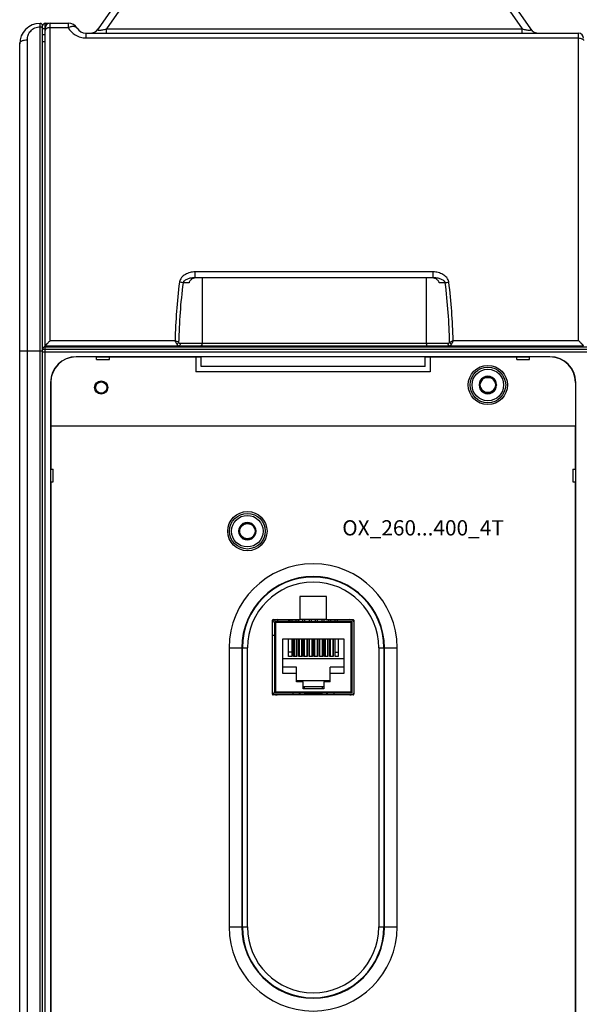
# Model space of a CAD drawing. Units: millimetres. Extents: x 0 to 1189, y 0 to 841.
# Drawn here: x 319 to 429, y 367 to 560 of the extents above; entities that cross this region are included whole.
import ezdxf

# ---------------------------------------------------------------- set-up
doc = ezdxf.new("R2010")
doc.units = ezdxf.units.MM
doc.header["$LTSCALE"] = 65.395
doc.layers.get('0').update_dxf_attribs({"linetype": 'CONTINUOUS'})
for name, color, linetype in [('02___PRT_ALL_AXES', 7, 'CONTINUOUS'), ('08_DRAFTS', 7, 'CONTINUOUS'), ('09_ROUNDS', 7, 'CONTINUOUS'), ('10_CHAMFER', 7, 'CONTINUOUS'), ('13_NOTES', 7, 'CONTINUOUS')]:
    doc.layers.add(name, color=color, linetype=linetype)

msp = doc.modelspace()

# ---------------------------------------------------------------- linework, layer by layer
at = {"color": 7, "linetype": 'Continuous'}
for p, q in [((325.697, 496.419), (325.697, 496.219)), ((399.797, 491.319), (353.797, 491.319)), ((398.797, 492.319), (354.797, 492.319)), ((410.231, 490.219), (409.365, 488.719)), ((411.963, 490.219), (410.231, 490.219)), ((412.829, 488.719), (411.963, 490.219)), ((409.365, 488.719), (410.231, 487.219)), ((410.231, 487.219), (411.963, 487.219)), ((411.963, 487.219), (412.829, 488.719)), ((363.031, 461.519), (362.165, 460.019)), ((362.165, 460.019), (363.031, 458.519)), ((364.763, 461.519), (363.031, 461.519)), ((365.629, 460.019), (364.763, 461.519)), ((364.763, 458.519), (365.629, 460.019)), ((363.031, 458.519), (364.763, 458.519)), ((374.172, 447.169), (374.172, 442.669)), ((379.422, 447.169), (374.172, 447.169)), ((379.422, 442.669), (379.422, 447.169)), ((372.197, 442.669), (372.197, 442.269)), ((372.597, 442.669), (372.597, 442.269)), ((373.467, 442.269), (373.467, 442.669)), ((373.867, 442.669), (373.867, 442.269)), ((379.422, 442.669), (374.172, 442.669)), ((374.737, 442.669), (374.737, 442.269)), ((375.137, 442.669), (375.137, 442.269)), ((376.007, 442.669), (376.007, 442.269)), ((376.407, 442.669), (376.407, 442.269)), ((377.277, 442.269), (377.277, 442.669)), ((377.677, 442.269), (377.677, 442.669)), ((378.547, 442.269), (378.547, 442.669)), ((378.947, 442.269), (378.947, 442.669)), ((379.817, 442.669), (379.817, 442.269)), ((380.217, 442.669), (380.217, 442.269)), ((381.087, 442.669), (381.087, 442.269)), ((381.487, 442.669), (381.487, 442.269)), ((369.222, 442.169), (369.222, 428.369)), ((369.251, 442.24), (369.422, 442.069)), ((384.362, 442.269), (369.322, 442.269)), ((384.262, 442.069), (384.432, 442.24)), ((384.462, 428.369), (384.462, 442.169)), ((369.222, 439.519), (368.797, 439.519)), ((370.872, 432.079), (370.872, 438.909)), ((370.872, 438.909), (382.812, 438.909)), ((371.95, 435.419), (371.95, 438.909)), ((372.589, 438.909), (372.589, 435.419)), ((372.966, 435.419), (372.966, 438.909)), ((373.047, 438.909), (373.047, 435.419)), ((373.507, 435.419), (373.507, 438.909)), ((373.605, 438.909), (373.605, 435.419)), ((373.982, 435.419), (373.982, 438.909)), ((374.067, 438.909), (374.067, 435.419)), ((374.527, 438.909), (374.527, 435.419)), ((374.621, 438.909), (374.621, 435.419)), ((374.998, 435.419), (374.998, 438.909)), ((375.087, 435.419), (375.087, 438.909)), ((375.547, 438.909), (375.547, 435.419)), ((375.637, 438.909), (375.637, 435.419)), ((376.014, 435.419), (376.014, 438.909)), ((376.107, 435.419), (376.107, 438.909)), ((376.567, 438.909), (376.567, 435.419)), ((376.653, 438.909), (376.653, 435.419)), ((377.03, 435.419), (377.03, 438.909)), ((377.117, 435.419), (377.117, 438.909)), ((377.577, 438.909), (377.577, 435.419)), ((377.669, 438.909), (377.669, 435.419)), ((378.046, 435.419), (378.046, 438.909)), ((378.137, 435.419), (378.137, 438.909)), ((378.597, 438.909), (378.597, 435.419)), ((378.685, 438.909), (378.685, 435.419)), ((379.062, 435.419), (379.062, 438.909)), ((379.157, 438.909), (379.157, 435.419)), ((379.617, 438.909), (379.617, 435.419)), ((379.701, 438.909), (379.701, 435.419)), ((380.078, 435.419), (380.078, 438.909)), ((380.177, 435.419), (380.177, 438.909)), ((380.637, 438.909), (380.637, 435.419)), ((380.717, 438.909), (380.717, 435.419)), ((381.094, 435.419), (381.094, 438.909)), ((381.733, 438.909), (381.733, 435.419)), ((382.812, 438.909), (382.812, 432.079)), ((382.812, 434.969), (370.872, 434.969)), ((372.589, 436.269), (371.95, 436.269)), ((372.589, 435.419), (371.95, 435.419)), ((373.047, 436.269), (372.966, 436.269)), ((373.605, 435.419), (372.966, 435.419)), ((373.605, 436.269), (373.507, 436.269)), ((374.067, 436.269), (373.982, 436.269)), ((374.621, 435.419), (373.982, 435.419)), ((374.621, 436.269), (374.527, 436.269)), ((375.087, 436.269), (374.998, 436.269)), ((375.637, 435.419), (374.998, 435.419)), ((375.637, 436.269), (375.547, 436.269)), ((376.107, 436.269), (376.014, 436.269)), ((376.653, 435.419), (376.014, 435.419)), ((376.653, 436.269), (376.567, 436.269)), ((377.117, 436.269), (377.03, 436.269)), ((377.669, 435.419), (377.03, 435.419)), ((377.669, 436.269), (377.577, 436.269)), ((378.137, 436.269), (378.046, 436.269)), ((378.685, 435.419), (378.046, 435.419)), ((378.685, 436.269), (378.597, 436.269)), ((379.157, 436.269), (379.062, 436.269)), ((379.701, 435.419), (379.062, 435.419)), ((379.701, 436.269), (379.617, 436.269)), ((380.177, 436.269), (380.078, 436.269)), ((380.717, 435.419), (380.078, 435.419)), ((380.717, 436.269), (380.637, 436.269)), ((381.094, 436.269), (381.733, 436.269)), ((381.733, 435.419), (381.094, 435.419)), ((373.542, 433.299), (370.872, 433.299)), ((373.542, 430.449), (373.542, 433.299)), ((380.142, 430.449), (380.142, 433.299)), ((382.812, 433.299), (380.142, 433.299)), ((373.542, 432.079), (370.872, 432.079)), ((382.812, 432.079), (380.142, 432.079)), ((373.542, 430.682), (380.142, 430.682)), ((374.812, 430.449), (373.542, 430.449)), ((374.812, 429.039), (374.812, 430.449)), ((378.872, 429.439), (374.812, 429.439)), ((375.092, 429.039), (375.092, 429.439)), ((378.592, 429.439), (378.592, 429.039)), ((378.872, 430.449), (378.872, 429.039)), ((380.142, 430.449), (378.872, 430.449)), ((369.251, 428.299), (369.422, 428.469)), ((369.322, 428.269), (384.362, 428.269)), ((372.842, 428.269), (372.842, 427.869)), ((378.872, 429.039), (374.812, 429.039)), ((375.092, 428.269), (375.092, 428.213)), ((378.442, 428.063), (375.242, 428.063)), ((378.592, 428.213), (378.592, 428.269)), ((380.842, 428.269), (380.842, 427.869)), ((384.432, 428.299), (384.262, 428.469))]:
    msp.add_line(p, q, dxfattribs=at)
at = {"color": 9, "linetype": 'Continuous'}
for p, q in [((369.422, 442.069), (369.422, 428.469)), ((384.262, 442.069), (369.422, 442.069)), ((384.262, 428.469), (384.262, 442.069)), ((369.422, 428.469), (384.262, 428.469))]:
    msp.add_line(p, q, dxfattribs=at)
at = {"color": 7, "linetype": 'Continuous'}
for centre, radius in [((411.097, 488.719), 3.85), ((335.197, 488.219), 1.3), ((335.197, 488.219), 1.1), ((411.097, 488.719), 1.5), ((363.897, 460.019), 3.85), ((363.897, 460.019), 1.5)]:
    msp.add_circle(centre, radius, dxfattribs=at)
for centre, radius, start, end in [((411.097, 488.719), 1.72, 120.70278, 179.29722), ((411.097, 488.719), 1.72, 60.70278, 119.29722), ((411.097, 488.719), 1.72, 0.70278, 59.29722), ((411.097, 488.719), 1.72, 180.70278, 239.29722), ((411.097, 488.719), 1.72, 240.70278, 299.29722), ((411.097, 488.719), 1.72, 300.70278, 359.29722), ((363.897, 460.019), 1.72, 120.70278, 179.29722), ((363.897, 460.019), 1.72, 60.70278, 119.29722), ((363.897, 460.019), 1.72, 0.70278, 59.29722), ((363.897, 460.019), 1.72, 180.70278, 239.29722), ((363.897, 460.019), 1.72, 240.70278, 299.29722), ((363.897, 460.019), 1.72, 300.70278, 359.29722), ((369.322, 442.169), 0.1, 90, 180), ((384.362, 442.169), 0.1, 360, 90), ((369.322, 428.369), 0.1, 180, 270), ((374.162, 427.513), 0.5, 45.6437, 134.35627), ((375.242, 428.213), 0.15, 180, 270), ((378.442, 428.213), 0.15, 270, 360), ((379.522, 427.513), 0.5, 45.6437, 134.35627), ((384.362, 428.369), 0.1, 270, 360)]:
    msp.add_arc(centre, radius, start, end, dxfattribs=at)
at = {"layer": '02___PRT_ALL_AXES', "color": 7, "linetype": 'Continuous'}
for centre, radius in [((411.097, 488.719), 3.5), ((411.097, 488.719), 3.1), ((363.897, 460.019), 3.5), ((363.897, 460.019), 3.1)]:
    msp.add_circle(centre, radius, dxfattribs=at)
at = {"layer": '08_DRAFTS', "color": 7, "linetype": 'Continuous'}
for p, q in [((326.956, 496.219), (326.956, 496.419)), ((328.937, 496.219), (328.938, 496.419)), ((407.856, 496.219), (407.856, 496.419)), ((409.837, 496.219), (409.838, 496.419)), ((423.297, 494.276), (330.297, 494.276)), ((334.297, 494.219), (330.297, 494.219)), ((336.797, 494.263), (334.297, 494.263)), ((336.797, 494.219), (354.797, 494.219)), ((353.797, 494.219), (353.797, 491.319)), ((354.797, 492.319), (354.797, 494.27)), ((398.797, 494.27), (354.797, 494.27)), ((398.797, 492.319), (398.797, 494.27)), ((398.797, 494.219), (416.797, 494.219)), ((399.797, 494.219), (399.797, 491.319)), ((419.297, 494.263), (416.797, 494.263)), ((423.297, 494.219), (419.297, 494.219)), ((325.24, 489.219), (325.24, 330.219)), ((325.297, 489.219), (325.297, 480.719)), ((428.297, 489.219), (428.297, 480.719)), ((428.353, 330.219), (428.353, 489.219)), ((325.297, 480.719), (428.297, 480.719)), ((325.299, 480.719), (325.299, 472.219)), ((428.294, 472.219), (428.294, 480.719)), ((325.253, 472.219), (325.253, 469.719)), ((428.34, 469.719), (428.34, 472.219)), ((325.299, 469.719), (325.299, 349.719)), ((428.294, 349.719), (428.294, 469.719)), ((372.016, 442.269), (372.016, 442.669)), ((372.168, 442.669), (372.168, 442.269))]:
    msp.add_line(p, q, dxfattribs=at)
at = {"layer": '08_DRAFTS', "color": 9, "linetype": 'Continuous'}
for p, q in [((330.297, 494.276), (330.297, 494.219)), ((423.297, 494.276), (423.297, 494.219)), ((325.24, 489.219), (325.297, 489.219)), ((428.353, 489.219), (428.297, 489.219))]:
    msp.add_line(p, q, dxfattribs=at)
at = {"layer": '08_DRAFTS', "color": 7, "linetype": 'Continuous'}
for centre, radius, start, end in [((330.297, 489.219), 5.057, 90, 180), ((330.297, 489.219), 5, 90, 180), ((423.297, 489.219), 5.057, 0, 90), ((423.297, 489.219), 5, 0, 90)]:
    msp.add_arc(centre, radius, start, end, dxfattribs=at)
at = {"layer": '09_ROUNDS', "color": 7, "linetype": 'Continuous'}
for p, q in [((337.949, 563.417), (334.592, 558.622)), ((416.145, 563.417), (419.502, 558.622)), ((323.697, 260.199), (323.697, 559.219)), ((324.197, 559.719), (324.887, 559.719)), ((324.197, 496.419), (324.197, 558.769)), ((325.197, 559.769), (328.733, 559.769)), ((324.197, 557.469), (323.697, 557.469)), ((332.197, 557.769), (428.897, 557.769)), ((319.197, 263.699), (319.197, 555.699)), ((400.361, 509.769), (353.632, 509.769)), ((355.011, 509.769), (354.988, 496.917)), ((398.983, 509.769), (399.006, 496.917)), ((324.197, 496.419), (429.897, 496.419)), ((324.197, 496.219), (455.897, 496.219)), ((329.497, 496.419), (329.497, 496.219)), ((406.797, 496.219), (406.797, 496.419)), ((410.597, 496.419), (410.597, 496.219)), ((412.847, 496.219), (412.847, 496.419)), ((368.947, 442.669), (374.172, 442.669)), ((379.422, 442.669), (384.647, 442.669)), ((368.797, 428.019), (368.797, 442.519)), ((384.797, 442.519), (384.797, 428.019)), ((384.647, 427.869), (368.947, 427.869))]:
    msp.add_line(p, q, dxfattribs=at)
at = {"layer": '09_ROUNDS', "color": 9, "linetype": 'Continuous'}
for p, q in [((339.587, 563.417), (336.23, 558.622)), ((414.506, 563.417), (417.863, 558.622)), ((323.197, 259.699), (323.197, 559.699)), ((323.697, 558.719), (324.197, 558.719)), ((324.197, 558.769), (324.197, 559.719)), ((325.197, 497.438), (325.197, 559.769)), ((325.197, 558.869), (328.733, 558.869)), ((328.733, 559.769), (328.733, 558.869)), ((336.23, 557.769), (336.23, 558.622)), ((336.23, 558.622), (417.863, 558.622)), ((417.863, 557.769), (417.863, 558.622)), ((332.197, 557.769), (332.197, 556.834)), ((332.197, 556.834), (428.897, 556.834)), ((428.897, 497.438), (428.897, 557.769)), ((320.697, 262.901), (320.697, 556.492)), ((324.197, 556.085), (323.697, 556.085)), ((353.632, 509.769), (353.632, 510.905)), ((400.361, 510.905), (353.632, 510.905)), ((400.361, 509.769), (400.361, 510.905)), ((352.467, 508.774), (351.257, 508.774)), ((402.736, 508.774), (401.526, 508.774)), ((325.197, 497.438), (349.701, 497.438)), ((350.759, 496.917), (403.235, 496.917)), ((404.292, 497.438), (428.897, 497.438)), ((319.197, 495.412), (323.697, 495.412)), ((323.697, 495.219), (455.897, 495.219)), ((324.197, 259.719), (324.197, 496.219)), ((324.197, 495.722), (455.897, 495.722)), ((412.347, 496.219), (412.347, 496.419)), ((413.347, 496.219), (413.347, 496.419)), ((425.897, 496.219), (425.897, 496.419)), ((428.897, 496.419), (428.897, 496.219)), ((360.304, 437.119), (360.304, 382.319)), ((360.304, 437.119), (363.902, 437.119)), ((362.803, 437.119), (362.803, 382.319)), ((362.902, 382.319), (362.902, 437.119)), ((363.902, 382.319), (363.902, 437.119)), ((389.691, 437.119), (389.691, 382.319)), ((389.691, 437.119), (393.29, 437.119)), ((390.691, 437.119), (390.691, 382.319)), ((390.79, 382.319), (390.79, 437.119)), ((393.29, 382.319), (393.29, 437.119)), ((360.304, 382.319), (363.902, 382.319)), ((389.691, 382.319), (393.29, 382.319))]:
    msp.add_line(p, q, dxfattribs=at)
at = {"layer": '09_ROUNDS', "color": 3, "linetype": 'Continuous'}
msp.add_line((369.897, 442.269), (369.897, 442.669), dxfattribs=at)
at = {"layer": '09_ROUNDS', "color": 7, "linetype": 'Continuous'}
for centre, radius, start, end in [((323.197, 555.699), 4, 90, 180), ((323.197, 559.199), 0.5, 0, 90), ((324.197, 559.219), 0.5, 90, 180), ((325.197, 558.769), 1, 90, 180), ((328.733, 557.769), 2, 30, 90), ((332.197, 559.769), 2, 210, 270), ((332.953, 559.769), 2, 270.07814, 325), ((421.14, 559.769), 2, 215, 269.74778), ((428.897, 556.769), 1, 0, 90), ((324.197, 495.719), 0.5, 90, 180), ((332.847, 497.519), 1.3, 237.8309, 270), ((403.397, 497.519), 1.3, 270, 302.1691), ((425.897, 497.219), 1, 233.24814, 270), ((369.722, 441.669), 1, 90, 157.69036), ((368.947, 442.519), 0.15, 90, 180), ((384.022, 441.669), 1, 39.18384, 90), ((384.647, 442.519), 0.15, 0, 90), ((369.722, 428.869), 1, 202.30964, 270), ((368.947, 428.019), 0.15, 180, 270), ((384.022, 428.869), 1, 270, 320.81616), ((384.647, 428.019), 0.15, 270, 360)]:
    msp.add_arc(centre, radius, start, end, dxfattribs=at)
at = {"layer": '09_ROUNDS', "color": 9, "linetype": 'Continuous'}
for centre, radius, start, end in [((466.449, 494.551), 116.783, 172.94411, 178.58317), ((465.163, 494.552), 114.79, 172.88303, 178.7431), ((288.867, 494.554), 114.754, 1.25596, 7.1179), ((287.572, 494.553), 116.756, 1.41617, 7.05656), ((304.114, 410.1), 98.52, 61.97731, 62.43684), ((193.963, 421.619), 173.213, 25.69623, 25.95852), ((350.758, 497.414), 0.497, 223.87492, 270.04423), ((403.235, 497.414), 0.497, 269.9559, 316.12515), ((536.298, 433.106), 146.847, 154.01793, 154.32732), ((332.847, 497.519), 2, 213.384, 220.5416), ((403.397, 497.519), 2, 319.4584, 326.616), ((376.797, 437.119), 16.493, 0, 180), ((376.797, 437.119), 13.993, 0, 180), ((376.797, 437.119), 13.894, 0, 180), ((376.797, 437.119), 12.894, 0, 180), ((376.797, 382.319), 16.493, 180, 360), ((376.797, 382.319), 13.993, 180, 360), ((376.797, 382.319), 13.894, 180, 360), ((376.797, 382.319), 12.894, 180, 360)]:
    msp.add_arc(centre, radius, start, end, dxfattribs=at)
at = {"layer": '09_ROUNDS', "color": 7, "linetype": 'Continuous'}
msp.add_ellipse((425.897, 497.219), major_axis=(0.707, 0.707), ratio=0.9999239, start_param=9.568732, end_param=10.1532802, dxfattribs=at)
at = {"layer": '09_ROUNDS', "color": 9, "linetype": 'Continuous'}
for points, knots in [([(320.697, 556.492), (320.697, 556.645), (320.724, 556.952), (320.848, 557.402), (321.055, 557.827), (321.344, 558.216), (321.714, 558.552), (322.158, 558.815), (322.66, 558.985), (323.017, 559.024), (323.197, 559.024)], [0, 0, 0, 0, 0.1163604, 0.2334396, 0.3523197, 0.4740716, 0.5996349, 0.7295479, 0.8635096, 1, 1, 1, 1]), ([(323.197, 559.024), (323.261, 559.024), (323.383, 559.012), (323.524, 558.964), (323.612, 558.906), (323.659, 558.858), (323.69, 558.806), (323.697, 558.768), (323.697, 558.749)], [0, 0, 0, 0, 0.3105, 0.5892856, 0.7100438, 0.8170032, 0.9120577, 1, 1, 1, 1]), ([(325.197, 558.869), (325.068, 558.869), (324.879, 558.85), (324.644, 558.782), (324.492, 558.715), (324.367, 558.632), (324.271, 558.537), (324.211, 558.432), (324.197, 558.356), (324.197, 558.319)], [0, 0, 0, 0, 0.3103069, 0.4555625, 0.5895791, 0.7102566, 0.8171413, 0.9121256, 1, 1, 1, 1]), ([(330.465, 558.769), (330.438, 558.816), (330.365, 558.904), (330.215, 559), (330.028, 559.062), (329.809, 559.091), (329.563, 559.085), (329.195, 559.031), (328.917, 558.944), (328.733, 558.869)], [0, 0, 0, 0, 0.0867478, 0.1799282, 0.2842262, 0.4020577, 0.5339296, 0.6789575, 1, 1, 1, 1]), ([(328.733, 558.869), (328.895, 558.584), (329.299, 558.037), (329.966, 557.494), (330.588, 557.164), (331.101, 556.977), (331.641, 556.861), (332.011, 556.834), (332.197, 556.834)], [0, 0, 0, 0, 0.2344573, 0.4796494, 0.6067048, 0.7362229, 0.8676059, 1, 1, 1, 1]), ([(334.592, 558.622), (334.581, 558.607), (334.562, 558.577), (334.544, 558.53), (334.539, 558.484), (334.556, 558.441), (334.597, 558.406), (334.662, 558.38), (334.752, 558.365), (334.869, 558.36), (335.01, 558.367), (335.229, 558.391), (335.52, 558.443), (335.875, 558.525), (336.112, 558.589), (336.23, 558.622)], [0, 0, 0, 0, 0.02966, 0.0554288, 0.078034, 0.0999184, 0.12569, 0.1603975, 0.2077192, 0.2692038, 0.3438536, 0.4286432, 0.6148504, 0.8080629, 1, 1, 1, 1]), ([(417.863, 558.622), (417.981, 558.589), (418.218, 558.525), (418.573, 558.443), (418.864, 558.391), (419.083, 558.367), (419.224, 558.36), (419.341, 558.365), (419.432, 558.38), (419.496, 558.406), (419.537, 558.441), (419.554, 558.484), (419.55, 558.53), (419.531, 558.577), (419.512, 558.607), (419.502, 558.622)], [0, 0, 0, 0, 0.1919327, 0.385139, 0.5713396, 0.6561285, 0.7307801, 0.7922687, 0.8395945, 0.8743057, 0.9000792, 0.9219645, 0.9445702, 0.9703395, 1, 1, 1, 1]), ([(428.897, 556.834), (429.015, 556.834), (429.242, 556.813), (429.507, 556.733), (429.681, 556.637), (429.781, 556.557), (429.853, 556.467), (429.881, 556.4), (429.889, 556.367)], [0, 0, 0, 0, 0.305795, 0.584042, 0.7064491, 0.8158105, 0.9127294, 1, 1, 1, 1]), ([(319.197, 555.699), (319.197, 555.752), (319.218, 555.862), (319.309, 556.014), (319.452, 556.151), (319.641, 556.269), (319.868, 556.366), (320.22, 556.464), (320.504, 556.492), (320.697, 556.492)], [0, 0, 0, 0, 0.0854691, 0.1786357, 0.2845635, 0.4051465, 0.5398066, 0.6862747, 1, 1, 1, 1]), ([(353.632, 510.905), (353.3, 510.905), (352.8, 510.842), (352.166, 510.64), (351.714, 510.426), (351.3, 510.147), (350.942, 509.8), (350.713, 509.45), (350.594, 509.14), (350.56, 508.978), (350.55, 508.896)], [0, 0, 0, 0, 0.2504011, 0.375747, 0.5009764, 0.6260393, 0.7508727, 0.8754056, 0.9377202, 1, 1, 1, 1]), ([(403.443, 508.896), (403.433, 508.978), (403.399, 509.14), (403.28, 509.45), (403.052, 509.8), (402.693, 510.147), (402.279, 510.426), (401.827, 510.64), (401.194, 510.842), (400.693, 510.905), (400.361, 510.905)], [0, 0, 0, 0, 0.0622785, 0.1245941, 0.2491293, 0.3739648, 0.4990287, 0.6242579, 0.7496021, 1, 1, 1, 1]), ([(351.257, 508.774), (351.15, 508.8), (350.915, 508.846), (350.678, 508.88), (350.55, 508.896)], [0, 0, 0, 0, 0.4603208, 1, 1, 1, 1]), ([(353.632, 509.769), (353.519, 509.769), (353.292, 509.761), (352.954, 509.723), (352.621, 509.661), (352.295, 509.572), (351.98, 509.452), (351.73, 509.32), (351.548, 509.188), (351.423, 509.072), (351.318, 508.936), (351.271, 508.83), (351.257, 508.774)], [0, 0, 0, 0, 0.125647, 0.2508495, 0.3756706, 0.5001713, 0.6244334, 0.7486105, 0.8108531, 0.8733176, 0.9362359, 1, 1, 1, 1]), ([(402.736, 508.774), (402.723, 508.83), (402.676, 508.936), (402.571, 509.072), (402.446, 509.188), (402.263, 509.32), (402.014, 509.452), (401.698, 509.572), (401.372, 509.661), (401.039, 509.723), (400.701, 509.761), (400.475, 509.769), (400.361, 509.769)], [0, 0, 0, 0, 0.0637642, 0.1266855, 0.1891517, 0.2513949, 0.3755727, 0.4998345, 0.6243342, 0.7491537, 0.8743545, 1, 1, 1, 1]), ([(402.736, 508.774), (402.843, 508.8), (403.078, 508.846), (403.315, 508.88), (403.443, 508.896)], [0, 0, 0, 0, 0.4603208, 1, 1, 1, 1]), ([(350.4, 497.07), (350.362, 496.996), (350.258, 496.862), (350.121, 496.762), (350.047, 496.724)], [0, 0, 0, 0, 0.498722, 1, 1, 1, 1]), ([(350.405, 496.419), (350.428, 496.419), (350.476, 496.426), (350.568, 496.466), (350.668, 496.565), (350.741, 496.728), (350.759, 496.853), (350.759, 496.917)], [0, 0, 0, 0, 0.1036382, 0.2110178, 0.4457416, 0.7125418, 1, 1, 1, 1]), ([(403.235, 496.917), (403.235, 496.853), (403.252, 496.728), (403.326, 496.565), (403.425, 496.466), (403.518, 496.426), (403.565, 496.419), (403.588, 496.419)], [0, 0, 0, 0, 0.2874582, 0.5542584, 0.7889822, 0.8963618, 1, 1, 1, 1]), ([(403.593, 497.07), (403.644, 497.097), (403.877, 497.221), (404.11, 497.343), (404.292, 497.438)], [0, 0, 0, 0, 0.2201053, 1, 1, 1, 1]), ([(403.593, 497.07), (403.632, 496.996), (403.736, 496.862), (403.872, 496.762), (403.947, 496.724)], [0, 0, 0, 0, 0.4987221, 1, 1, 1, 1]), ([(323.697, 495.719), (323.697, 495.72), (323.698, 495.719), (323.699, 495.72), (323.703, 495.72), (323.707, 495.72), (323.712, 495.72), (323.721, 495.72), (323.736, 495.72), (323.757, 495.72), (323.782, 495.721), (323.811, 495.721), (323.857, 495.721), (323.922, 495.721), (324.008, 495.721), (324.1, 495.722), (324.164, 495.722), (324.197, 495.722)], [0, 0, 0, 0, 0.0012234, 0.00484, 0.0108519, 0.0192452, 0.030001, 0.0430927, 0.0761545, 0.1181127, 0.1685635, 0.2270211, 0.2929226, 0.4444535, 0.6173332, 0.8049182, 1, 1, 1, 1]), ([(350.047, 496.724), (350.069, 496.678), (350.116, 496.596), (350.204, 496.497), (350.301, 496.434), (350.372, 496.419), (350.405, 496.419)], [0, 0, 0, 0, 0.3105663, 0.5738984, 0.7982821, 1, 1, 1, 1]), ([(403.588, 496.419), (403.621, 496.419), (403.692, 496.434), (403.789, 496.497), (403.877, 496.596), (403.925, 496.678), (403.947, 496.724)], [0, 0, 0, 0, 0.2017119, 0.4260923, 0.6894196, 1, 1, 1, 1])]:
    msp.add_open_spline(points, degree=3, knots=knots, dxfattribs=at)
at = {"layer": '09_ROUNDS', "color": 7, "linetype": 'Continuous'}
for points, knots in [([(354.004, 509.769), (353.839, 509.769), (353.508, 509.729), (353.118, 509.579), (352.842, 509.395), (352.663, 509.223), (352.526, 509.015), (352.477, 508.855), (352.467, 508.774)], [0, 0, 0, 0, 0.250611, 0.5008556, 0.6260487, 0.7510178, 0.8756807, 1, 1, 1, 1]), ([(401.526, 508.774), (401.516, 508.855), (401.467, 509.015), (401.33, 509.223), (401.151, 509.395), (400.875, 509.579), (400.485, 509.729), (400.154, 509.769), (399.989, 509.769)], [0, 0, 0, 0, 0.1243193, 0.2489822, 0.3739513, 0.4991444, 0.749389, 1, 1, 1, 1]), ([(325.197, 497.438), (325.14, 497.382), (325.029, 497.27), (324.864, 497.103), (324.73, 496.967), (324.626, 496.862), (324.552, 496.787), (324.482, 496.716), (324.416, 496.649), (324.357, 496.588), (324.312, 496.541), (324.279, 496.508), (324.259, 496.487), (324.241, 496.468), (324.226, 496.452), (324.214, 496.439), (324.206, 496.43), (324.201, 496.425), (324.199, 496.422), (324.197, 496.421), (324.197, 496.42), (324.197, 496.419)], [0, 0, 0, 0, 0.1672531, 0.332264, 0.4921257, 0.5689781, 0.6429866, 0.7133923, 0.7792576, 0.8394254, 0.8924886, 0.9158487, 0.9367988, 0.9551104, 0.970558, 0.9829304, 0.992044, 0.9953325, 0.9977569, 0.9993101, 1, 1, 1, 1]), ([(354.988, 496.917), (354.987, 496.883), (354.985, 496.817), (354.972, 496.722), (354.955, 496.648), (354.938, 496.595), (354.921, 496.549), (354.896, 496.501), (354.861, 496.455), (354.823, 496.427), (354.794, 496.419), (354.78, 496.419)], [0, 0, 0, 0, 0.1755883, 0.3439374, 0.498993, 0.5701266, 0.6364579, 0.7538388, 0.8510837, 0.9309015, 1, 1, 1, 1]), ([(399.006, 496.917), (399.006, 496.883), (399.009, 496.817), (399.021, 496.722), (399.038, 496.648), (399.055, 496.595), (399.073, 496.549), (399.097, 496.501), (399.132, 496.455), (399.171, 496.427), (399.2, 496.419), (399.213, 496.419)], [0, 0, 0, 0, 0.1755883, 0.3439374, 0.498993, 0.5701266, 0.6364579, 0.7538388, 0.8510837, 0.9309015, 1, 1, 1, 1]), ([(429.897, 496.419), (429.897, 496.42), (429.896, 496.421), (429.895, 496.422), (429.892, 496.425), (429.888, 496.43), (429.88, 496.439), (429.868, 496.452), (429.853, 496.468), (429.835, 496.487), (429.814, 496.508), (429.782, 496.541), (429.736, 496.588), (429.677, 496.649), (429.611, 496.716), (429.541, 496.787), (429.467, 496.862), (429.364, 496.967), (429.229, 497.103), (429.064, 497.27), (428.953, 497.382), (428.897, 497.438)], [0, 0, 0, 0, 0.0006899, 0.0022431, 0.0046675, 0.007956, 0.0170696, 0.029442, 0.0448896, 0.0632012, 0.0841513, 0.1075114, 0.1605746, 0.2207424, 0.2866077, 0.3570134, 0.4310219, 0.5078743, 0.667736, 0.8327469, 1, 1, 1, 1])]:
    msp.add_open_spline(points, degree=3, knots=knots, dxfattribs=at)
at = {"layer": '10_CHAMFER', "color": 7, "linetype": 'Continuous'}
for p, q in [((334.297, 493.719), (334.297, 494.263)), ((334.297, 494.219), (336.797, 494.219)), ((334.297, 493.719), (336.797, 493.719)), ((336.797, 493.719), (336.797, 494.263)), ((416.797, 493.719), (416.797, 494.263)), ((416.797, 494.219), (419.297, 494.219)), ((416.797, 493.719), (419.297, 493.719)), ((419.297, 493.719), (419.297, 494.263)), ((325.253, 472.219), (325.797, 472.219)), ((325.297, 469.719), (325.297, 472.219)), ((325.797, 469.719), (325.797, 472.219)), ((427.797, 472.219), (427.797, 469.719)), ((427.797, 472.219), (428.34, 472.219)), ((428.297, 472.219), (428.297, 469.719)), ((325.253, 469.719), (325.797, 469.719)), ((427.797, 469.719), (428.34, 469.719))]:
    msp.add_line(p, q, dxfattribs=at)

# ---------------------------------------------------------------- texts
at = {"layer": '13_NOTES', "color": 2, "linetype": 'Continuous', "insert": (382.514, 462.176), "char_height": 3, "width": 43.77273, "attachment_point": 1, "line_spacing_factor": 0.9}
msp.add_mtext('OX_260...400_4T', dxfattribs=at)

doc.saveas('drawing.dxf')
